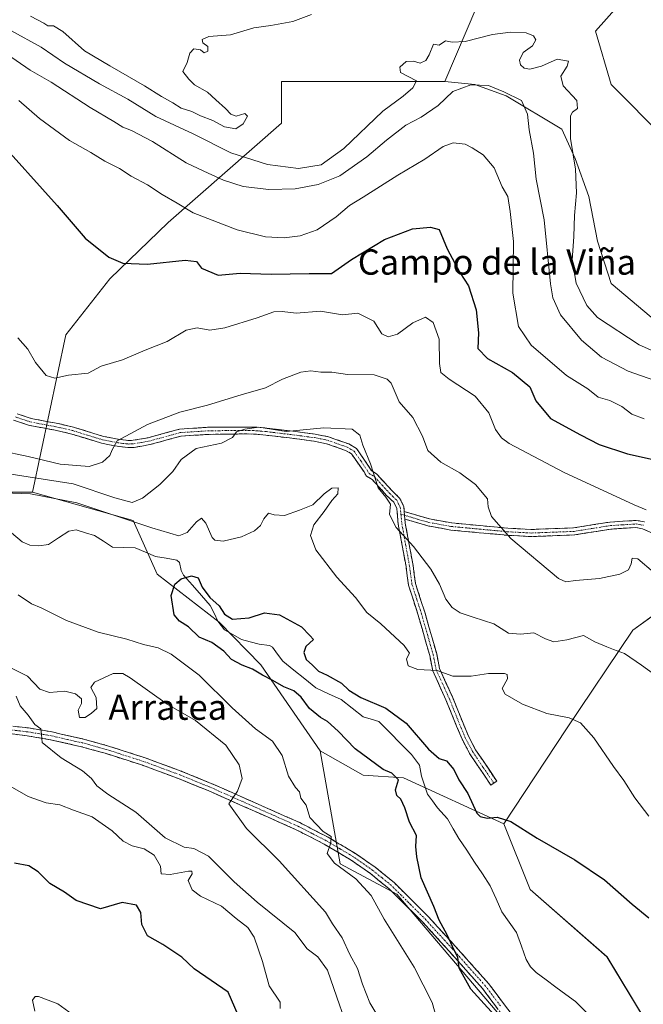
# Model space of a CAD drawing. Units: metres. Extents: x 644875 to 648333, y 4734580 to 4736966.
# Drawn here: x 647981 to 648178, y 4736336 to 4736648 of the extents above; entities that cross this region are included whole.
import ezdxf
from ezdxf.enums import TextEntityAlignment as Align

# ---------------------------------------------------------------- set-up
doc = ezdxf.new("R2010")
doc.units = ezdxf.units.M
doc.header["$MEASUREMENT"] = 0
doc.linetypes.add('TRAZO_Y_PUNTO', pattern=[1, 0.5, -0.25, 0, -0.25])
doc.linetypes.add('TRAZOSX2', pattern=[1.5, 1, -0.5])
for name, color, linetype, lineweight in [('Arbolado forestal CxS', 92, 'Continuous', 0), ('Camino', 19, 'TRAZOSX2', 0), ('Camino Cxs', 19, 'Continuous', 0), ('Camino eje', 19, 'TRAZO_Y_PUNTO', 0), ('Corriente natural lineal', 142, 'Continuous', 13), ('Curva de nivel maestra', 36, 'Continuous', 30), ('Curva de nivel normal', 36, 'Continuous', 0), ('Matorral CxS', 135, 'Continuous', 0), ('Pastizal CxS', 92, 'Continuous', 0), ('Texto cartográfico', 19, 'Continuous', 0)]:
    doc.layers.add(name, color=color, linetype=linetype, lineweight=lineweight)
doc.styles.add('Arial', font='txt', dxfattribs={"height": 0.2})

# ---------------------------------------------------------------- blocks, each defined once
blk = doc.blocks.new('*U154')
at = {"layer": 'Matorral CxS', "color": 135, "linetype": 'Continuous', "lineweight": 0}
for points in [[(648282.01, 4736654.64, 734.19), (648272.11, 4736646.86, 731.44), (648260.09, 4736630.6, 727.68), (648250.89, 4736622.11, 725.67), (648238.16, 4736610.09, 723), (648219.77, 4736600.89, 720.57), (648203.51, 4736600.19, 718.93), (648203.51, 4736600.19, 718.93), (648185.12, 4736610.09, 717.31), (648168.15, 4736627.06, 716.14), (648163.2, 4736644.03, 716.35), (648174.51, 4736656.76, 717.54)], [(648185.86, 4736462.16, 688.43), (648175.06, 4736454.35, 686.06), (648154.05, 4736423.12, 679.23), (648134.24, 4736393.09, 674.66), (648102.48, 4736407.67, 673), (648089.74, 4736408.46, 675.81), (648076.1, 4736416.21, 676.88), (648057.29, 4736443.46, 674.89), (648044.08, 4736456.94, 674.04), (648024.45, 4736472.09, 675.35), (648016.95, 4736489.09, 677.99), (647985.07, 4736498.06, 678.02), (647995.57, 4736547.88, 696.41), (648009.53, 4736565.55, 698.63), (648027.93, 4736583.4, 701.82), (648063.89, 4736614.82, 719.12), (648063.89, 4736628.05, 719.22), (648115.56, 4736628.05, 709.86), (648125.01, 4736627.06, 708.53), (648134.91, 4736623.53, 708.84), (648152.59, 4736612.92, 715.13), (648156.83, 4736603.72, 715.75), (648161.07, 4736591.7, 717.49), (648163.9, 4736577.56, 718.39), (648168.15, 4736564.12, 719.07), (648180.88, 4736553.51, 719.35)]]:
    blk.add_polyline3d(points, dxfattribs=at)
blk = doc.blocks.new('*U168')
at = {"layer": 'Pastizal CxS', "color": 92, "linetype": 'Continuous', "lineweight": 0}
blk.add_polyline3d([(648194.6423, 4736305.0261, 670.2425), (648166.8737, 4736350.9985, 672.7548), (648142.5643, 4736372.3231, 673.067), (648134.2379, 4736393.0897, 674.6589), (648154.0465, 4736423.1211, 679.229), (648175.0561, 4736454.3523, 686.0555), (648185.8613, 4736462.1601, 688.4293), (648193.6643, 4736462.1601, 689.4072), (648194.5899, 4736448.4883, 687.9888), (648189.8143, 4736380.4217, 680.0728), (648182.6537, 4736358.9261, 674.7022), (648188.2595, 4736354.0503, 674.281), (648198.4635, 4736348.0443, 675.187), (648214.6695, 4736314.4099, 672.3884)], dxfattribs=at)
blk = doc.blocks.new('*U177')
at = {"layer": 'Matorral CxS', "color": 135, "linetype": 'Continuous', "lineweight": 0}
for points in [[(648290.32, 4736654.11, 735.4), (648289.08, 4736655.35, 735.4), (648282.01, 4736654.64, 734.19), (648272.11, 4736646.86, 731.44), (648260.09, 4736630.6, 727.68), (648250.89, 4736622.11, 725.67), (648238.16, 4736610.09, 723), (648219.77, 4736600.89, 720.57), (648203.51, 4736600.19, 718.93), (648185.12, 4736610.09, 717.31), (648168.15, 4736627.06, 716.14), (648163.2, 4736644.03, 716.35), (648174.51, 4736656.76, 717.54), (648183.71, 4736670.2, 719.42), (648191.49, 4736689.3, 720.58), (648192.2, 4736709.1, 724.41), (648193.61, 4736730.31, 725.2), (648195.03, 4736748.7, 726.58), (648196.44, 4736767.09, 731.26), (648195.73, 4736781.23, 733.77), (648187.25, 4736788.31, 733.3), (648180.17, 4736786.89, 732.67), (648167.3, 4736779.44, 731.16)], [(648115.56, 4736628.05, 709.86), (648125.01, 4736627.06, 708.53), (648134.91, 4736623.53, 708.84), (648152.59, 4736612.92, 715.13), (648156.83, 4736603.72, 715.75), (648161.07, 4736591.7, 717.49), (648163.9, 4736577.56, 718.39), (648168.15, 4736564.12, 719.07), (648180.88, 4736553.51, 719.35), (648196.43, 4736547.85, 718.79), (648212.7, 4736547.15, 717.21), (648230.38, 4736549.27, 716.45), (648238.87, 4736549.27, 717.64), (648250.89, 4736547.85, 719.11), (648257.96, 4736551.39, 719.66), (648261.5, 4736562.7, 720.85), (648259.38, 4736586.75, 722.53), (648261.5, 4736598.07, 723.8), (648268.57, 4736607.26, 725.24), (648278.47, 4736615.04, 728.36), (648285.55, 4736622.11, 730.9), (648290.88, 4736627.89, 732.34)]]:
    blk.add_polyline3d(points, dxfattribs=at)
blk = doc.blocks.new('*U186')
at = {"layer": 'Pastizal CxS', "color": 92, "linetype": 'Continuous', "lineweight": 0}
for points in [[(648290.32, 4736654.11, 735.4), (648289.08, 4736655.35, 735.4), (648282.01, 4736654.64, 734.19), (648272.11, 4736646.86, 731.44), (648260.09, 4736630.6, 727.68), (648250.89, 4736622.11, 725.67), (648238.16, 4736610.09, 723), (648219.77, 4736600.89, 720.57), (648203.51, 4736600.19, 718.93), (648185.12, 4736610.09, 717.31), (648168.15, 4736627.06, 716.14), (648163.2, 4736644.03, 716.35), (648174.51, 4736656.76, 717.54), (648183.71, 4736670.2, 719.42), (648191.49, 4736689.3, 720.58), (648192.2, 4736709.1, 724.41), (648193.61, 4736730.31, 725.2), (648195.03, 4736748.7, 726.58), (648196.44, 4736767.09, 731.26), (648195.73, 4736781.23, 733.77), (648187.25, 4736788.31, 733.3), (648180.17, 4736786.89, 732.67), (648167.3, 4736779.44, 731.16)], [(648115.56, 4736628.05, 709.86), (648125.01, 4736627.06, 708.53), (648134.91, 4736623.53, 708.84), (648152.59, 4736612.92, 715.13), (648156.83, 4736603.72, 715.75), (648161.07, 4736591.7, 717.49), (648163.9, 4736577.56, 718.39), (648168.15, 4736564.12, 719.07), (648180.88, 4736553.51, 719.35), (648196.43, 4736547.85, 718.79), (648212.7, 4736547.15, 717.21), (648230.38, 4736549.27, 716.45), (648238.87, 4736549.27, 717.64), (648250.89, 4736547.85, 719.11), (648257.96, 4736551.39, 719.66), (648261.5, 4736562.7, 720.85), (648259.38, 4736586.75, 722.53), (648261.5, 4736598.07, 723.8), (648268.57, 4736607.26, 725.24), (648278.47, 4736615.04, 728.36), (648285.55, 4736622.11, 730.9), (648290.88, 4736627.89, 732.34)]]:
    blk.add_polyline3d(points, dxfattribs=at)
blk = doc.blocks.new('*U196')
at = {"layer": 'Curva de nivel normal', "color": 36, "linetype": 'Continuous', "lineweight": 0}
for points in [[(647980.76, 4736622.04, 705), (647987.24, 4736616.36, 705), (647996.74, 4736609.34, 705), (648003.52, 4736605.54, 705), (648007.98, 4736602.87, 705), (648012.57, 4736600.55, 705), (648016.28, 4736598.06, 705), (648021.41, 4736595.34, 705), (648026.03, 4736592.26, 705), (648030.78, 4736589.51, 705), (648035.92, 4736586.51, 705), (648049.84, 4736581.14, 705), (648058.77, 4736578.87, 705), (648064.68, 4736578.59, 705), (648069.78, 4736579.2, 705), (648075.16, 4736581.1, 705), (648081.15, 4736585.24, 705), (648085.37, 4736588.84, 705), (648089.73, 4736591.46, 705), (648100.68, 4736598.43, 705), (648109.18, 4736603.48, 705), (648115.01, 4736607.44, 705), (648118.23, 4736608.6, 705), (648122.03, 4736608.24, 705), (648124.15, 4736607.08, 705), (648127.64, 4736604.84, 705), (648131.11, 4736600.72, 705), (648133.66, 4736594.75, 705), (648135.44, 4736591.7, 705), (648136.26, 4736586.86, 705), (648137.24, 4736577.38, 705), (648137.06, 4736561.04, 705), (648138.82, 4736550.53, 705), (648142.88, 4736544.64, 705), (648154.05, 4736535.02, 705), (648160.79, 4736530.78, 705), (648164.11, 4736528.1, 705), (648167.76, 4736527.07, 705), (648171.57, 4736525.22, 705), (648174.73, 4736522.71, 705), (648178.59, 4736521.25, 705)], [(647997.75, 4736332.7, 705), (647993.07, 4736336.1, 705), (647986.94, 4736338.49, 705), (647985.84, 4736338.45, 705), (647985.07, 4736337.24, 705), (647985.75, 4736333.8, 705)]]:
    blk.add_polyline3d(points, dxfattribs=at)
blk = doc.blocks.new('*U198')
at = {"layer": 'Curva de nivel normal', "color": 36, "linetype": 'Continuous', "lineweight": 0}
for points in [[(648063.47, 4736334.62, 695), (648063.45, 4736336.7, 695), (648059.98, 4736341.84, 695), (648057.8, 4736349.57, 695), (648055.2, 4736357.22, 695), (648053.18, 4736360.26, 695), (648049.46, 4736363.17, 695), (648044.87, 4736367.01, 695), (648038.2, 4736370.2, 695), (648035.57, 4736372.18, 695), (648034.31, 4736375.12, 695), (648035.54, 4736377.27, 695), (648035.42, 4736378.08, 695), (648034.45, 4736378.12, 695), (648028.65, 4736377.04, 695), (648025.75, 4736377.23, 695), (648025.53, 4736379.67, 695), (648023.6, 4736383.21, 695), (648020.38, 4736385.19, 695), (648016.6, 4736386.08, 695), (648013.7, 4736387.56, 695), (648010.21, 4736390.93, 695), (648003.92, 4736395.34, 695), (647998.01, 4736397.44, 695), (647993.72, 4736399.06, 695), (647989.41, 4736399.72, 695), (647983.65, 4736401.7, 695), (647978, 4736405, 695)], [(647980.4, 4736546.96, 695), (647983.53, 4736543.32, 695), (647986.01, 4736539.08, 695), (647989.38, 4736535.03, 695), (647992.07, 4736534.18, 695), (647996.39, 4736535.1, 695), (648002.69, 4736535.78, 695), (648006.73, 4736537.93, 695), (648013.56, 4736539.96, 695), (648020.71, 4736543.05, 695), (648027.69, 4736545.77, 695), (648033.72, 4736549.34, 695), (648037.12, 4736550.08, 695), (648041.12, 4736549.37, 695), (648045.89, 4736550.04, 695), (648056.12, 4736553.2, 695), (648061.41, 4736555.15, 695), (648064.07, 4736555.26, 695), (648068.52, 4736554.74, 695), (648076.2, 4736555.34, 695), (648083.18, 4736554.25, 695), (648088.06, 4736554.68, 695), (648093.04, 4736552.24, 695), (648095.59, 4736548.21, 695), (648097.58, 4736547.2, 695), (648100.54, 4736548.11, 695), (648105.44, 4736551.64, 695), (648109.4, 4736553.48, 695), (648111.82, 4736551.78, 695), (648113.75, 4736546.52, 695), (648113.84, 4736538.79, 695), (648114.3, 4736535.96, 695), (648116.87, 4736533.84, 695), (648125.11, 4736528.44, 695), (648129.5, 4736523.22, 695), (648131.56, 4736517.89, 695), (648133.45, 4736515.24, 695), (648135.95, 4736513.5, 695), (648153.29, 4736504.27, 695), (648175.44, 4736494.03, 695), (648179.24, 4736492.49, 695)]]:
    blk.add_polyline3d(points, dxfattribs=at)
blk = doc.blocks.new('*U213')
at = {"layer": 'Curva de nivel normal', "color": 36, "linetype": 'Continuous', "lineweight": 0}
blk.add_polyline3d([(647976.8, 4736636.81, 710), (647984.35, 4736631.67, 710), (647990.92, 4736627.8, 710), (648003.33, 4736619.77, 710), (648010.81, 4736615.44, 710), (648013.67, 4736613.58, 710), (648016.4, 4736612.59, 710), (648023.01, 4736609.02, 710), (648033.63, 4736602.36, 710), (648039.24, 4736599.72, 710), (648045.44, 4736596.82, 710), (648051.68, 4736594.83, 710), (648059.88, 4736593.84, 710), (648068.15, 4736594.11, 710), (648075.48, 4736595.41, 710), (648082.36, 4736598.19, 710), (648090.88, 4736604.17, 710), (648097.04, 4736609.48, 710), (648103.22, 4736614.2, 710), (648108.06, 4736616.8, 710), (648113.4, 4736620.42, 710), (648118.06, 4736624.88, 710), (648123.73, 4736627.02, 710), (648129.4, 4736626.78, 710), (648134.25, 4736624.77, 710), (648139.84, 4736622.04, 710), (648141.73, 4736617.67, 710), (648142.24, 4736612.73, 710), (648143.56, 4736605.41, 710), (648144.5, 4736597.11, 710), (648146.99, 4736584.3, 710), (648149, 4736563.98, 710), (648149.72, 4736559.62, 710), (648152.13, 4736554.2, 710), (648158.81, 4736546.16, 710), (648165.17, 4736540.84, 710), (648173.61, 4736536.42, 710), (648188.39, 4736531.18, 710)], dxfattribs=at)
blk = doc.blocks.new('*U216')
at = {"layer": 'Curva de nivel normal', "color": 36, "linetype": 'Continuous', "lineweight": 0}
for points in [[(648113.22, 4736330.56, 680), (648111.53, 4736336.52, 680), (648105.79, 4736347.72, 680), (648096.32, 4736362.88, 680), (648092.18, 4736370.4, 680), (648087.4, 4736375.72, 680), (648080.61, 4736380.61, 680), (648078.33, 4736383.68, 680), (648079.51, 4736387.06, 680), (648079.53, 4736389.13, 680), (648077.08, 4736390.68, 680), (648072.77, 4736395.13, 680), (648071.69, 4736399.02, 680), (648070.02, 4736401.26, 680), (648069.58, 4736403.24, 680), (648068.27, 4736404.56, 680), (648066.06, 4736408.18, 680), (648064.01, 4736414.7, 680), (648061.05, 4736419.21, 680), (648055.61, 4736423.2, 680), (648048.26, 4736429.81, 680), (648037.79, 4736440.15, 680), (648028.95, 4736446.81, 680), (648024.78, 4736448.81, 680), (648020.18, 4736449.82, 680), (648014.92, 4736451.56, 680), (648005.83, 4736453.8, 680), (647995.84, 4736457.48, 680), (647987.8, 4736461.44, 680), (647984.74, 4736462.71, 680), (647980.47, 4736465.54, 680)], [(647975.84, 4736497.85, 680), (647984.43, 4736497.55, 680), (647999.02, 4736494.71, 680), (648022.85, 4736486.75, 680), (648031.35, 4736484.28, 680), (648034, 4736485.31, 680), (648036.9, 4736488.72, 680), (648038.52, 4736489.88, 680), (648039.87, 4736488.29, 680), (648041.89, 4736483.68, 680), (648042.78, 4736482.84, 680), (648045.35, 4736482.61, 680), (648051.23, 4736483.92, 680), (648055.33, 4736485.82, 680), (648057.16, 4736487.52, 680), (648058.21, 4736489.68, 680), (648059.71, 4736491.37, 680), (648061.54, 4736490.94, 680), (648064.82, 4736490.68, 680), (648069.52, 4736492.39, 680), (648073.73, 4736494.02, 680), (648077.4, 4736497.5, 680), (648079.82, 4736499.31, 680), (648081.79, 4736499.41, 680), (648081.68, 4736497.53, 680), (648079.78, 4736495.44, 680), (648077.36, 4736491.98, 680), (648074.12, 4736487.7, 680), (648073.05, 4736484.4, 680), (648074.71, 4736479.85, 680), (648081.35, 4736471.16, 680), (648087.24, 4736464.76, 680), (648090.82, 4736460, 680), (648095.25, 4736456.39, 680), (648102.72, 4736449.56, 680), (648104.32, 4736447.16, 680), (648103.37, 4736445.3, 680), (648103.99, 4736443.12, 680), (648106.96, 4736441.98, 680), (648113.12, 4736441.58, 680), (648118.11, 4736439.88, 680), (648123.84, 4736439.83, 680), (648129.38, 4736440.7, 680), (648134.45, 4736440.72, 680), (648135.29, 4736440.36, 680), (648135.42, 4736438.98, 680), (648133.67, 4736435.91, 680), (648134.62, 4736434.1, 680), (648140.08, 4736431.01, 680), (648147.82, 4736427.97, 680), (648154.85, 4736426.68, 680), (648158.5, 4736425.01, 680), (648162.71, 4736420.28, 680), (648168.94, 4736411.27, 680), (648172.16, 4736406.83, 680), (648175.63, 4736401.3, 680), (648180.16, 4736395.5, 680)]]:
    blk.add_polyline3d(points, dxfattribs=at)
blk = doc.blocks.new('*U225')
at = {"layer": 'Curva de nivel normal', "color": 36, "linetype": 'Continuous', "lineweight": 0}
for points in [[(648083.84, 4736331.24, 690), (648081.34, 4736338.22, 690), (648078.44, 4736346.82, 690), (648075.34, 4736351, 690), (648071.99, 4736353.49, 690), (648068.02, 4736358.73, 690), (648056.14, 4736368.3, 690), (648048.86, 4736374.7, 690), (648040.76, 4736382.86, 690), (648036.06, 4736385.3, 690), (648032.99, 4736385.66, 690), (648027.04, 4736388.7, 690), (648017.76, 4736396.75, 690), (648008.88, 4736402.52, 690), (648005.43, 4736405.08, 690), (648003.76, 4736407.41, 690), (648000.86, 4736409.84, 690), (647994.16, 4736413.99, 690), (647988.15, 4736418.79, 690), (647987.9, 4736421.39, 690), (647987.63, 4736423.17, 690), (647985.81, 4736424.56, 690), (647983.7, 4736427.46, 690), (647981.12, 4736430.43, 690), (647979.86, 4736433.5, 690)], [(647974.63, 4736511.31, 690), (647983.71, 4736509.34, 690), (647993.82, 4736506.91, 690), (648003.01, 4736506.24, 690), (648007.22, 4736507.54, 690), (648009.48, 4736509.69, 690), (648010.3, 4736511.5, 690), (648011.88, 4736514.31, 690), (648021.47, 4736519.5, 690), (648031.64, 4736523.36, 690), (648040.38, 4736525.63, 690), (648051.13, 4736528.92, 690), (648058.8, 4736531.14, 690), (648064.16, 4736533.84, 690), (648069.95, 4736536.02, 690), (648073.16, 4736536.47, 690), (648076.29, 4736536.08, 690), (648079.82, 4736536, 690), (648084.78, 4736535.32, 690), (648093.2, 4736535.19, 690), (648097.27, 4736533.88, 690), (648098.57, 4736532.55, 690), (648101.14, 4736526.67, 690), (648105.38, 4736521.73, 690), (648108.49, 4736515.83, 690), (648110.19, 4736511.31, 690), (648114.23, 4736507.55, 690), (648120.26, 4736504.24, 690), (648125.27, 4736500.53, 690), (648129.09, 4736495.96, 690), (648129.22, 4736493.38, 690), (648130.31, 4736490.38, 690), (648136.4, 4736483.38, 690), (648151.49, 4736470.74, 690), (648153.82, 4736469.64, 690), (648156.92, 4736470.07, 690), (648164.49, 4736470.75, 690), (648170.93, 4736472.15, 690), (648173.64, 4736473.52, 690), (648174.56, 4736475.38, 690), (648174.8, 4736477.17, 690), (648176.65, 4736476.99, 690), (648181.61, 4736472.72, 690)]]:
    blk.add_polyline3d(points, dxfattribs=at)
blk = doc.blocks.new('*U226')
at = {"layer": 'Curva de nivel normal', "color": 36, "linetype": 'Continuous', "lineweight": 0}
for points in [[(648093.74, 4736333.25, 685), (648091.76, 4736336.42, 685), (648089.47, 4736342.38, 685), (648087.92, 4736347.3, 685), (648085.48, 4736351.72, 685), (648083.06, 4736357.06, 685), (648080.02, 4736361.42, 685), (648077.78, 4736365.11, 685), (648063.08, 4736381.4, 685), (648052.79, 4736391.58, 685), (648047.15, 4736399.39, 685), (648049.94, 4736403.44, 685), (648051.36, 4736407.39, 685), (648050.48, 4736411.72, 685), (648046.23, 4736417.98, 685), (648036.65, 4736425.75, 685), (648027.71, 4736430.95, 685), (648015.9, 4736439.29, 685), (648013.61, 4736440.67, 685), (648010.59, 4736440.64, 685), (648004.65, 4736437.92, 685), (648003.52, 4736436.24, 685), (648005.18, 4736433.1, 685), (648005.38, 4736429.63, 685), (648003.74, 4736428.11, 685), (648001.74, 4736426.8, 685), (647999.94, 4736426.7, 685), (647999.45, 4736429.03, 685), (648000.6, 4736431.14, 685), (648000.51, 4736432.62, 685), (647998.62, 4736434.27, 685), (647995.25, 4736435.09, 685), (647990.41, 4736434.7, 685), (647987.41, 4736435.74, 685), (647983.41, 4736439.78, 685), (647978.38, 4736442.39, 685)], [(647972.93, 4736504.58, 685), (647983.66, 4736502.89, 685), (647997.91, 4736500.67, 685), (648011.14, 4736496.24, 685), (648016.57, 4736494.77, 685), (648019.84, 4736496.12, 685), (648025.3, 4736500.48, 685), (648029.41, 4736504.6, 685), (648032.07, 4736508.36, 685), (648036.82, 4736511.9, 685), (648044.87, 4736513.56, 685), (648048.33, 4736515.38, 685), (648049.63, 4736517.12, 685), (648052.28, 4736518, 685), (648056.65, 4736518.62, 685), (648065.36, 4736517.28, 685), (648077.22, 4736518.45, 685), (648086.23, 4736517.99, 685), (648088.62, 4736516.16, 685), (648089.57, 4736512.94, 685), (648091.99, 4736507.07, 685), (648094.4, 4736499.39, 685), (648096.86, 4736496.51, 685), (648098.33, 4736494.31, 685), (648098.04, 4736491.02, 685), (648100.19, 4736486.84, 685), (648105.6, 4736480.83, 685), (648111.07, 4736473.7, 685), (648113.88, 4736469, 685), (648115.9, 4736464.18, 685), (648117.88, 4736461.53, 685), (648120.39, 4736459.91, 685), (648124.48, 4736458.5, 685), (648131.06, 4736456.37, 685), (648135.66, 4736453.49, 685), (648139.44, 4736453.16, 685), (648143.66, 4736453.59, 685), (648147.4, 4736451.64, 685), (648150.06, 4736450.74, 685), (648154.12, 4736451.29, 685), (648159.45, 4736452.68, 685), (648163.05, 4736450.71, 685), (648166.8, 4736449.12, 685), (648168.89, 4736448.22, 685), (648172.41, 4736447.04, 685), (648177.8, 4736443.34, 685), (648183.48, 4736439.19, 685)]]:
    blk.add_polyline3d(points, dxfattribs=at)
blk = doc.blocks.new('*U231')
at = {"layer": 'Curva de nivel maestra', "color": 36, "linetype": 'Continuous', "lineweight": 30}
for points in [[(648050.11, 4736332.5, 700), (648046.98, 4736339.82, 700), (648036.25, 4736347.23, 700), (648032.28, 4736350.88, 700), (648026.33, 4736354.93, 700), (648021.45, 4736357.67, 700), (648019.68, 4736361.18, 700), (648019.37, 4736365, 700), (648017.92, 4736367.38, 700), (648013.38, 4736368.22, 700), (648006.56, 4736366.21, 700), (647998.85, 4736368.85, 700), (647995.12, 4736371.51, 700), (647990.52, 4736374.18, 700), (647986.87, 4736377.86, 700), (647983.85, 4736379.84, 700), (647979.3, 4736380.69, 700)], [(647973.27, 4736610.56, 700), (647992.8, 4736588.81, 700), (648001.69, 4736578.5, 700), (648009.2, 4736572.49, 700), (648013.64, 4736570.6, 700), (648021.48, 4736570.22, 700), (648033.35, 4736571.5, 700), (648036.92, 4736571.11, 700), (648038.51, 4736569.01, 700), (648043.8, 4736566.76, 700), (648050.74, 4736567.35, 700), (648060.55, 4736567.1, 700), (648072.64, 4736567.31, 700), (648079.65, 4736567.29, 700), (648086.05, 4736571.73, 700), (648096.5, 4736578.05, 700), (648105.29, 4736581.38, 700), (648111.06, 4736581.96, 700), (648113.73, 4736581.22, 700), (648116.24, 4736575.07, 700), (648120.3, 4736567.61, 700), (648123.02, 4736563.33, 700), (648125.47, 4736555.78, 700), (648126.21, 4736548.52, 700), (648126, 4736543.54, 700), (648129.02, 4736540.34, 700), (648137, 4736535.91, 700), (648142.48, 4736531.45, 700), (648144.32, 4736527.02, 700), (648149.04, 4736521.36, 700), (648158.52, 4736516.17, 700), (648164.36, 4736513.18, 700), (648173.37, 4736510.2, 700), (648189.05, 4736506.71, 700)]]:
    blk.add_polyline3d(points, dxfattribs=at)
blk = doc.blocks.new('*U238')
at = {"layer": 'Curva de nivel maestra', "color": 36, "linetype": 'Continuous', "lineweight": 30}
blk.add_polyline3d([(648134.41, 4736329.08, 675), (648123.73, 4736340.79, 675), (648120.05, 4736347.39, 675), (648119.63, 4736350.88, 675), (648118.47, 4736353.11, 675), (648116.27, 4736357.93, 675), (648113.78, 4736362.57, 675), (648112.03, 4736366.9, 675), (648108.05, 4736376.01, 675), (648106.67, 4736382.67, 675), (648106.34, 4736385.89, 675), (648106.62, 4736389.43, 675), (648104.41, 4736393.6, 675), (648102.91, 4736398.19, 675), (648101.58, 4736400.9, 675), (648100.35, 4736402.06, 675), (648099.95, 4736403.82, 675), (648100.87, 4736407.07, 675), (648098.77, 4736409.17, 675), (648095.98, 4736410.25, 675), (648087.14, 4736416.8, 675), (648081.75, 4736422.41, 675), (648078.46, 4736425.45, 675), (648076.21, 4736426.74, 675), (648072.74, 4736429.56, 675), (648070.03, 4736433.17, 675), (648067.78, 4736435.22, 675), (648064.56, 4736436.49, 675), (648061.12, 4736438.51, 675), (648057.8, 4736440.11, 675), (648054.69, 4736442.08, 675), (648051.38, 4736443.29, 675), (648048.06, 4736445.12, 675), (648045.55, 4736447.71, 675), (648041.78, 4736450.44, 675), (648037.84, 4736452.18, 675), (648034.41, 4736455.42, 675), (648031.6, 4736457.24, 675), (648029.91, 4736459.21, 675), (648028.96, 4736465.38, 675), (648030.14, 4736468.93, 675), (648032.14, 4736470.66, 675), (648035.41, 4736471.58, 675), (648037.52, 4736470.94, 675), (648038.72, 4736468.04, 675), (648041.14, 4736464.78, 675), (648044.14, 4736462.11, 675), (648045.82, 4736459.47, 675), (648048.39, 4736457.82, 675), (648053.58, 4736458.28, 675), (648058.52, 4736459.92, 675), (648063.25, 4736459.22, 675), (648070.17, 4736455.48, 675), (648072.85, 4736452.74, 675), (648073.95, 4736451.41, 675), (648071.6, 4736449.23, 675), (648070.94, 4736447.31, 675), (648071.63, 4736445.11, 675), (648073.66, 4736443.31, 675), (648075.59, 4736441.44, 675), (648078.34, 4736440.15, 675), (648082.85, 4736437.58, 675), (648085.21, 4736435.37, 675), (648088.91, 4736433.06, 675), (648096.87, 4736429.68, 675), (648103.27, 4736424.96, 675), (648110.36, 4736416.69, 675), (648113.8, 4736413.8, 675), (648116.04, 4736413.03, 675), (648118.35, 4736410.34, 675), (648119.96, 4736407.07, 675), (648122.86, 4736402.66, 675), (648125.69, 4736396.47, 675), (648126.74, 4736395.41, 675), (648128.92, 4736394.91, 675), (648132.06, 4736395.25, 675), (648136.42, 4736393.8, 675), (648144.72, 4736388.54, 675), (648156.68, 4736381.69, 675), (648166.04, 4736375.33, 675), (648174.82, 4736367.65, 675), (648180.14, 4736363.33, 675)], dxfattribs=at)

msp = doc.modelspace()

# ---------------------------------------------------------------- linework, layer by layer
at = {"layer": 'Arbolado forestal CxS', "color": 92, "linetype": 'Continuous', "lineweight": 0}
for points in [[(647920.55, 4736533.64, 678.31), (647940.34, 4736512.14, 677.42), (647951.31, 4736507.47, 679.67), (647968.14, 4736498.06, 677.81), (647985.07, 4736498.06, 678.02)], [(647968.14, 4736498.06, 677.81), (647985.07, 4736498.06, 678.02), (648016.95, 4736489.09, 677.99), (648024.45, 4736472.09, 675.35), (648044.08, 4736456.94, 674.04), (648057.29, 4736443.46, 674.89), (648076.1, 4736416.21, 676.88), (648082.4, 4736380.42, 680.1), (648100.31, 4736370.87, 676.89), (648133.92, 4736331.34, 675.07)], [(647985.07, 4736498.06, 678.02), (648016.95, 4736489.09, 677.99), (648024.45, 4736472.09, 675.35), (648044.08, 4736456.94, 674.04), (648057.29, 4736443.46, 674.89), (648076.1, 4736416.21, 676.88)], [(648133.92, 4736331.34, 675.07), (648100.31, 4736370.87, 676.89), (648082.4, 4736380.42, 680.1), (648076.1, 4736416.21, 676.88), (648089.74, 4736408.46, 675.81), (648102.48, 4736407.67, 673), (648134.24, 4736393.09, 674.66), (648142.56, 4736372.32, 673.07), (648166.87, 4736351, 672.75), (648194.64, 4736305.03, 670.24)], [(648133.92, 4736331.34, 675.07), (648100.31, 4736370.87, 676.89), (648082.4, 4736380.42, 680.1), (648076.1, 4736416.21, 676.88)], [(648133.92, 4736331.34, 675.07), (648100.31, 4736370.87, 676.89), (648082.4, 4736380.42, 680.1), (648076.1, 4736416.21, 676.88)], [(648076.1, 4736416.21, 676.88), (648089.74, 4736408.46, 675.81), (648102.48, 4736407.67, 673), (648134.24, 4736393.09, 674.66)], [(648134.24, 4736393.09, 674.66), (648142.56, 4736372.32, 673.07), (648166.87, 4736351, 672.75), (648194.64, 4736305.03, 670.24), (648225.78, 4736236.94, 668.8), (648247.03, 4736212.33, 668.01), (648255.45, 4736183.7, 667.15), (648268.58, 4736151.45, 665.68), (648271.05, 4736113.48, 668.06), (648273.33, 4736086.25, 667.85), (648271.67, 4736045.53, 666.94), (648275.75, 4735982.14, 666.33)]]:
    msp.add_polyline3d(points, dxfattribs=at)
at = {"layer": 'Camino', "color": 19, "linetype": 'TRAZOSX2', "lineweight": 0}
for points in [[(648131.03, 4736406), (648130.09, 4736405.37), (648123.37, 4736415.37), (648120.98, 4736419.88), (648115.85, 4736432.39), (648111.74, 4736441.53), (648110.77, 4736446.34), (648107.11, 4736459.14), (648104.05, 4736468.63), (648103.26, 4736474.5), (648100.81, 4736487.91), (648100.35, 4736492.93), (648099.39, 4736494.86), (648097.13, 4736497.02), (648092.52, 4736502.1), (648090.8, 4736503.15), (648089.97, 4736504.46), (648086.04, 4736510.17), (648084.15, 4736511.29), (648078.11, 4736513.42), (648074.1, 4736514.21), (648066.37, 4736515.23), (648058.94, 4736516.11), (648055.97, 4736516.38), (648052.96, 4736516.52), (648040.56, 4736516.35), (648031.94, 4736515.79), (648022.15, 4736513.11), (648017.17, 4736512.23), (648015.24, 4736512.18), (648011.84, 4736512.58), (648006.93, 4736513.55), (647997.47, 4736516.46), (647992.74, 4736517.57), (647984.07, 4736519.2), (647979.07, 4736520.9)], [(647980.15, 4736522.91), (647984.64, 4736521.38), (647993.21, 4736519.77), (647998.06, 4736518.64), (648007.48, 4736515.73), (648012.19, 4736514.81), (648015.35, 4736514.43), (648016.94, 4736514.48), (648021.66, 4736515.31), (648031.56, 4736518.02), (648040.47, 4736518.6), (648056.13, 4736518.63), (648059.18, 4736518.34), (648066.64, 4736517.46), (648074.46, 4736516.43), (648078.7, 4736515.6), (648085.11, 4736513.34), (648087.61, 4736511.86), (648091.85, 4736505.7), (648092.42, 4736504.79), (648093.96, 4736503.85), (648098.75, 4736498.59), (648101.23, 4736496.21), (648102.55, 4736493.56), (648102.7, 4736491.97)], [(648102.7, 4736491.97), (648110.69, 4736489.59), (648117.73, 4736488.32), (648135.53, 4736486.66), (648142.9, 4736486.26), (648156.32, 4736486.78), (648167.82, 4736488.61), (648176.12, 4736489.13), (648178.75, 4736488.67)], [(648102.92, 4736489.55), (648103.04, 4736488.22), (648105.48, 4736474.86), (648106.25, 4736469.13), (648109.27, 4736459.79), (648112.96, 4736446.88), (648113.9, 4736442.22), (648117.92, 4736433.27), (648123.02, 4736420.83), (648125.3, 4736416.52), (648131.96, 4736406.63), (648131.03, 4736406)], [(648188.25, 4736481.93), (648178.07, 4736486.51), (648175.99, 4736486.87), (648168.07, 4736486.38), (648156.55, 4736484.53), (648142.88, 4736484.01), (648135.37, 4736484.41), (648117.42, 4736486.09), (648110.17, 4736487.4), (648102.92, 4736489.55)], [(647978.79, 4736424.02), (647983.74, 4736423.44), (647991.23, 4736422.17), (648001.19, 4736419.92), (648008.8, 4736417.81), (648020.69, 4736413.99), (648032.35, 4736409.68), (648041.6, 4736405.91), (648069.6, 4736393.47), (648078.61, 4736388.85), (648087.29, 4736383.68), (648093.53, 4736379.33), (648099.46, 4736374.5), (648110.44, 4736363.6), (648118.85, 4736354.36), (648129.39, 4736342.55), (648138.86, 4736329.9)], [(648136.93, 4736328.3), (648127.46, 4736340.97), (648117, 4736352.69), (648108.64, 4736361.87), (648097.79, 4736372.63), (648092.03, 4736377.33), (648085.94, 4736381.58), (648077.4, 4736386.66), (648068.52, 4736391.22), (648040.62, 4736403.61), (648031.45, 4736407.35), (648019.87, 4736411.62), (648008.07, 4736415.41), (648000.57, 4736417.49), (647990.75, 4736419.72), (647983.39, 4736420.96), (647978.56, 4736421.53)]]:
    msp.add_lwpolyline(points, dxfattribs=at)
at = {"layer": 'Camino Cxs', "color": 19, "linetype": 'Continuous', "lineweight": 0}
msp.add_lwpolyline([(648102.7, 4736491.97), (648102.92, 4736489.55)], dxfattribs=at)
msp.add_lwpolyline([(648102.7, 4736491.97), (648102.92, 4736489.55)], dxfattribs=at)
for points in [[(647980.15, 4736522.91, 692.44), (647984.64, 4736521.38, 693.02), (647988.93, 4736520.58, 693.11), (647993.21, 4736519.77, 692.84), (647998.06, 4736518.64, 692.23), (648002.77, 4736517.19, 691.63), (648007.48, 4736515.73, 690.76), (648012.19, 4736514.81, 689.79), (648015.35, 4736514.43, 689.15), (648016.94, 4736514.48, 688.88), (648021.66, 4736515.31, 688.17), (648024.96, 4736516.21, 687.44), (648028.26, 4736517.12, 686.76), (648031.56, 4736518.02, 686.36), (648036.02, 4736518.31, 685.96), (648040.47, 4736518.6, 685.73), (648044.39, 4736518.61, 685.44), (648048.3, 4736518.62, 685.2), (648052.22, 4736518.62, 685.02), (648056.13, 4736518.63, 684.88), (648059.18, 4736518.34, 684.95), (648062.91, 4736517.9, 685.03), (648066.64, 4736517.46, 685.02), (648070.55, 4736516.95, 684.68), (648074.46, 4736516.43, 684.24), (648078.7, 4736515.6, 683.89), (648081.91, 4736514.47, 683.64), (648085.11, 4736513.34, 683.41), (648087.61, 4736511.86, 683.88), (648089.73, 4736508.78, 684.21), (648091.85, 4736505.7, 684.62), (648092.42, 4736504.79, 684.83), (648093.96, 4736503.85, 685.4), (648096.36, 4736501.22, 685.73), (648098.75, 4736498.59, 685.36), (648101.23, 4736496.21, 685.41), (648102.55, 4736493.56, 685.32), (648102.7, 4736491.97, 685.38), (648102.7, 4736491.97, 685.38), (648102.92, 4736489.55, 685.45), (648103.04, 4736488.22, 685.49), (648103.85, 4736483.77, 684.98), (648104.67, 4736479.31, 684.54), (648105.48, 4736474.86, 684.08), (648105.87, 4736472, 683.82), (648106.25, 4736469.13, 683.61), (648107.76, 4736464.46, 683.4), (648109.27, 4736459.79, 682.63), (648110.5, 4736455.49, 681.69), (648111.73, 4736451.18, 681.14), (648112.96, 4736446.88, 680.83), (648113.9, 4736442.22, 680.15), (648115.91, 4736437.75, 679.03), (648117.92, 4736433.27, 678.13), (648119.62, 4736429.12, 677.35), (648121.32, 4736424.98, 676.74), (648123.02, 4736420.83, 676.59), (648125.3, 4736416.52, 676.42), (648127.52, 4736413.22, 676.1), (648129.74, 4736409.93, 676.03), (648131.96, 4736406.63, 675.87), (648130.09, 4736405.37, 675.69), (648127.85, 4736408.7, 675.76), (648125.61, 4736412.04, 675.85), (648123.37, 4736415.37, 676.07), (648122.18, 4736417.63, 676.11), (648120.98, 4736419.88, 676.17), (648119.27, 4736424.05, 676.79), (648117.56, 4736428.22, 677.17), (648115.85, 4736432.39, 677.86), (648114.48, 4736435.44, 678.55), (648113.11, 4736438.48, 679.21), (648111.74, 4736441.53, 679.72), (648110.77, 4736446.34, 680.47), (648109.55, 4736450.61, 680.88), (648108.33, 4736454.87, 681.46), (648107.11, 4736459.14, 682.21), (648105.58, 4736463.89, 682.86), (648104.05, 4736468.63, 683.26), (648103.66, 4736471.57, 683.5), (648103.26, 4736474.5, 683.77), (648102.44, 4736478.97, 684.29), (648101.63, 4736483.44, 684.7), (648100.81, 4736487.91, 685.08), (648100.58, 4736490.42, 685.09), (648100.35, 4736492.93, 685.02), (648099.39, 4736494.86, 685.03), (648097.13, 4736497.02, 684.97), (648094.83, 4736499.56, 685.03), (648092.52, 4736502.1, 684.72), (648090.8, 4736503.15, 684.02), (648089.97, 4736504.46, 683.73), (648088.01, 4736507.32, 683.52), (648086.04, 4736510.17, 683.4), (648084.15, 4736511.29, 683.3), (648081.13, 4736512.36, 683.29), (648078.11, 4736513.42, 683.47), (648074.1, 4736514.21, 683.88), (648070.24, 4736514.72, 684.33), (648066.37, 4736515.23, 684.69), (648062.66, 4736515.67, 684.69), (648058.94, 4736516.11, 684.57), (648055.97, 4736516.38, 684.5), (648052.96, 4736516.52, 684.7), (648048.83, 4736516.46, 684.96), (648044.69, 4736516.41, 685.2), (648040.56, 4736516.35, 685.39), (648036.25, 4736516.07, 685.53), (648031.94, 4736515.79, 686.04), (648028.68, 4736514.9, 686.47), (648025.41, 4736514, 686.97), (648022.15, 4736513.11, 687.4), (648019.66, 4736512.67, 687.86), (648017.17, 4736512.23, 688.35), (648015.24, 4736512.18, 688.71), (648011.84, 4736512.58, 689.35), (648009.39, 4736513.07, 689.86), (648006.93, 4736513.55, 690.39), (648002.2, 4736515.01, 691.47), (647997.47, 4736516.46, 692.33), (647992.74, 4736517.57, 692.69), (647988.41, 4736518.39, 692.66), (647984.07, 4736519.2, 692.64), (647981.57, 4736520.05, 692.55), (647979.07, 4736520.9, 692.3)], [(648181.46, 4736484.98, 692.53), (648178.07, 4736486.51, 692.29), (648175.99, 4736486.87, 692.19), (648172.03, 4736486.63, 691.9), (648168.07, 4736486.38, 691.96), (648164.23, 4736485.76, 692.02), (648160.39, 4736485.15, 692.03), (648156.55, 4736484.53, 691.91), (648151.99, 4736484.36, 691.66), (648147.44, 4736484.18, 691.3), (648142.88, 4736484.01, 690.82), (648139.13, 4736484.21, 690.43), (648135.37, 4736484.41, 689.99), (648130.88, 4736484.83, 689.43), (648126.4, 4736485.25, 688.79), (648121.91, 4736485.67, 688.16), (648117.42, 4736486.09, 687.45), (648113.8, 4736486.75, 686.88), (648110.17, 4736487.4, 686.36), (648106.55, 4736488.48, 686.08), (648102.92, 4736489.55, 685.48), (648102.7, 4736491.97, 685.38), (648106.7, 4736490.78, 686.01), (648110.69, 4736489.59, 686.52), (648114.21, 4736488.96, 687.1), (648117.73, 4736488.32, 687.66), (648122.18, 4736487.91, 688.35), (648126.63, 4736487.49, 689.01), (648131.08, 4736487.08, 689.68), (648135.53, 4736486.66, 690.27), (648139.22, 4736486.46, 690.73), (648142.9, 4736486.26, 691.14), (648147.37, 4736486.43, 691.6), (648151.85, 4736486.61, 691.93), (648156.32, 4736486.78, 692.06), (648160.15, 4736487.39, 692.16), (648163.99, 4736488, 692.23), (648167.82, 4736488.61, 692.39), (648171.97, 4736488.87, 692.61), (648176.12, 4736489.13, 692.86), (648178.75, 4736488.67, 692.76)], [(647978.79, 4736424.02, 690.92), (647983.74, 4736423.44, 690.3), (647987.49, 4736422.81, 689.41), (647991.23, 4736422.17, 688.22), (647994.55, 4736421.42, 688.28), (647997.87, 4736420.67, 687.77), (648001.19, 4736419.92, 686.8), (648005, 4736418.87, 685.95), (648008.8, 4736417.81, 685.63), (648012.76, 4736416.54, 685.82), (648016.73, 4736415.26, 686.04), (648020.69, 4736413.99, 686.16), (648024.58, 4736412.55, 686.41), (648028.46, 4736411.12, 686.85), (648032.35, 4736409.68, 687.01), (648036.98, 4736407.8, 686.76), (648041.6, 4736405.91, 686.32), (648045.6, 4736404.13, 685.56), (648049.6, 4736402.36, 684.7), (648053.6, 4736400.58, 683.91), (648057.6, 4736398.8, 683.1), (648061.6, 4736397.02, 682.11), (648065.6, 4736395.25, 681.28), (648069.6, 4736393.47, 680.81), (648072.6, 4736391.93, 680.46), (648075.61, 4736390.39, 680.21), (648078.61, 4736388.85, 680.11), (648081.5, 4736387.13, 679.9), (648084.4, 4736385.4, 679.48), (648087.29, 4736383.68, 679.34), (648090.41, 4736381.51, 678.83), (648093.53, 4736379.33, 678.44), (648096.5, 4736376.92, 678.02), (648099.46, 4736374.5, 677.38), (648102.21, 4736371.78, 676.82), (648104.95, 4736369.05, 676.11), (648107.7, 4736366.33, 675.72), (648110.44, 4736363.6, 675.34), (648113.24, 4736360.52, 675.14), (648116.05, 4736357.44, 674.73), (648118.85, 4736354.36, 674.64), (648121.49, 4736351.41, 674.38), (648124.12, 4736348.46, 674.3), (648126.76, 4736345.5, 674.16), (648129.39, 4736342.55, 673.91), (648131.76, 4736339.39, 674.21), (648134.13, 4736336.23, 673.98), (648136.49, 4736333.06, 674.2)], [(648132.2, 4736334.64, 674.59), (648129.83, 4736337.8, 674.68), (648127.46, 4736340.97, 674.46), (648124.85, 4736343.9, 674.54), (648122.23, 4736346.83, 674.67), (648119.62, 4736349.76, 675.03), (648117, 4736352.69, 675.27), (648114.21, 4736355.75, 675.53), (648111.43, 4736358.81, 675.85), (648108.64, 4736361.87, 676), (648105.93, 4736364.56, 676.16), (648103.22, 4736367.25, 676.51), (648100.5, 4736369.94, 677.13), (648097.79, 4736372.63, 677.73), (648094.91, 4736374.98, 678.34), (648092.03, 4736377.33, 678.86), (648088.99, 4736379.46, 679.03), (648085.94, 4736381.58, 679.47), (648081.67, 4736384.12, 679.71), (648077.4, 4736386.66, 680.13), (648072.96, 4736388.94, 680.63), (648068.52, 4736391.22, 681.18), (648064.53, 4736392.99, 681.83), (648060.55, 4736394.76, 682.52), (648056.56, 4736396.53, 683.35), (648052.58, 4736398.3, 684.02), (648048.59, 4736400.07, 684.8), (648044.61, 4736401.84, 685.53), (648040.62, 4736403.61, 686.01), (648036.04, 4736405.48, 686.48), (648031.45, 4736407.35, 686.48), (648027.59, 4736408.77, 686.21), (648023.73, 4736410.2, 686.17), (648019.87, 4736411.62, 686.07), (648015.94, 4736412.88, 686), (648012, 4736414.15, 685.93), (648008.07, 4736415.41, 685.99), (648004.32, 4736416.45, 686.46), (648000.57, 4736417.49, 687.47), (647997.3, 4736418.23, 688.21), (647994.02, 4736418.98, 688.69), (647990.75, 4736419.72, 688.98), (647987.07, 4736420.34, 689.66), (647983.39, 4736420.96, 690.61), (647978.56, 4736421.53, 691.39)]]:
    msp.add_polyline3d(points, dxfattribs=at)
at = {"layer": 'Camino eje', "color": 19, "linetype": 'TRAZO_Y_PUNTO', "lineweight": 0}
for points in [[(647979.61, 4736521.91), (647984.36, 4736520.29), (647992.98, 4736518.67), (647995.34, 4736518.12), (647997.77, 4736517.55), (648002.48, 4736516.1), (648007.21, 4736514.64), (648009.66, 4736514.16), (648012.02, 4736513.7), (648013.6, 4736513.51), (648015.3, 4736513.31), (648016.26, 4736513.33), (648017.06, 4736513.36), (648019.55, 4736513.8), (648021.91, 4736514.21), (648031.75, 4736516.91), (648040.52, 4736517.48), (648046.72, 4736517.56), (648054.55, 4736517.58), (648056.05, 4736517.51), (648057.58, 4736517.36), (648059.06, 4736517.23), (648066.51, 4736516.35), (648074.28, 4736515.32), (648076.29, 4736514.93), (648078.41, 4736514.51), (648084.63, 4736512.32), (648086.83, 4736511.02), (648088.95, 4736507.94), (648091.05, 4736504.85), (648091.61, 4736503.97), (648093.24, 4736502.98), (648095.64, 4736500.35), (648097.94, 4736497.81), (648099.07, 4736496.73), (648100.31, 4736495.54), (648101.45, 4736493.25), (648101.65, 4736491.11)], [(648101.65, 4736491.11), (648101.93, 4736488.07), (648104.37, 4736474.68), (648105.15, 4736468.88), (648106.68, 4736464.14), (648108.19, 4736459.47), (648111.87, 4736446.61), (648112.82, 4736441.88), (648114.88, 4736437.31), (648116.89, 4736432.83), (648122, 4736420.36), (648124.34, 4736415.95), (648127.7, 4736410.95), (648131.03, 4736406)], [(648101.65, 4736491.11), (648102.81, 4736490.76)], [(648102.81, 4736490.76), (648106.81, 4736489.57), (648110.43, 4736488.5), (648117.58, 4736487.21), (648126.55, 4736486.37), (648135.45, 4736485.54), (648139.14, 4736485.34), (648142.89, 4736485.14), (648149.6, 4736485.4), (648156.44, 4736485.66), (648162.2, 4736486.58), (648167.95, 4736487.5), (648171.91, 4736487.74), (648176.06, 4736488), (648177.1, 4736487.82), (648178.41, 4736487.59)], [(648133.16, 4736335.44), (648128.43, 4736341.76), (648117.93, 4736353.53), (648109.54, 4736362.74), (648104.12, 4736368.12), (648098.63, 4736373.57), (648095.66, 4736375.98), (648092.78, 4736378.33), (648086.62, 4736382.63), (648082.28, 4736385.22), (648078.01, 4736387.76), (648073.5, 4736390.07), (648069.06, 4736392.35), (648055.06, 4736398.57), (648041.11, 4736404.76), (648031.9, 4736408.52), (648026.11, 4736410.65), (648020.28, 4736412.81), (648008.44, 4736416.61), (648000.88, 4736418.71), (647995.97, 4736419.82), (647990.99, 4736420.95), (647987.31, 4736421.57), (647983.57, 4736422.2), (647981.15, 4736422.49), (647978.68, 4736422.78)]]:
    msp.add_lwpolyline(points, dxfattribs=at)
at = {"layer": 'Corriente natural lineal', "color": 142, "linetype": 'Continuous', "lineweight": 13}
msp.add_polyline3d([(647978.41, 4736485.2, 676.86), (647981.78, 4736482.4, 676.91), (647984.21, 4736481.31, 676.87), (647987.01, 4736481.06, 676.81), (647990.08, 4736481.55, 676.67), (647993.29, 4736483.62, 676.54), (647996.5, 4736485.69, 676.21), (647998.89, 4736486.13, 676.14), (648001.79, 4736485.24, 676.04), (648004.69, 4736484.35, 675.9), (648007.54, 4736482.51, 675.83), (648010.38, 4736480.67, 675.9), (648013.95, 4736480.57, 675.85), (648017.52, 4736480.48, 675.86), (648020.76, 4736479.08, 675.71), (648024, 4736477.68, 675.79), (648027.36, 4736477.13, 675.79), (648030.73, 4736476.59, 675.28), (648031.52, 4736475.77, 675.15), (648032.05, 4736473.23, 675.12), (648032.8, 4736471.84, 675.06), (648035.64, 4736468.62, 674.61), (648038.48, 4736465.4, 674.94), (648041.31, 4736462.17, 674.47), (648042.5, 4736459.72, 674.32), (648043.7, 4736457.26, 674.35), (648045.83, 4736454.53, 674.13), (648048.49, 4736452.98, 674), (648051.14, 4736451.43, 674.07), (648053.94, 4736450.68, 674), (648056.75, 4736449.94, 673.86), (648060.04, 4736449.51, 673.74), (648061, 4736449, 673.65), (648062.63, 4736446.79, 673.58), (648064.27, 4736444.58, 673.43), (648067.75, 4736441.77, 673.64), (648071.23, 4736438.96, 673.38), (648074.71, 4736436.15, 673.64), (648078.74, 4736434.28, 673.52), (648082.77, 4736432.41, 673.77), (648086.24, 4736429.69, 673.43), (648089.7, 4736426.98, 673.14), (648092.2, 4736426.25, 673.12), (648094.7, 4736425.52, 673.13), (648098.13, 4736422.03, 673.01), (648101.56, 4736418.53, 672.99), (648104.99, 4736415.04, 672.92), (648107.52, 4736411.68, 672.71), (648108.21, 4736408.2, 672.45), (648109.15, 4736405.37, 672.38), (648110.1, 4736402.53, 672.31), (648111.68, 4736400.32, 672.02), (648113.27, 4736398.11, 672.01), (648116.42, 4736394.64, 671.9), (648118.2, 4736391.56, 672.26), (648119.99, 4736388.48, 672.01), (648122.47, 4736384.73, 672.17), (648124.94, 4736380.99, 672.42), (648127.42, 4736377.24, 671.93), (648129.9, 4736373.49, 671.83), (648131.74, 4736369.36, 671.43), (648133.58, 4736365.24, 671.87), (648135.91, 4736361.96, 671.96), (648138.25, 4736358.68, 672.08), (648139.79, 4736354.4, 671.66), (648141.33, 4736350.13, 671.05), (648142.64, 4736347.85, 671.06), (648144.48, 4736345.99, 671.15), (648147.59, 4736343.7, 670.93), (648150.71, 4736341.41, 671.12), (648153.82, 4736339.12, 671.05), (648156.93, 4736336.83, 671.01), (648160.37, 4736333.37, 670.9)], dxfattribs=at)
at = {"layer": 'Curva de nivel normal', "color": 36, "linetype": 'Continuous', "lineweight": 0}
for points in [[(647984.37, 4736648.73, 720), (647988.58, 4736646.53, 720), (647989.94, 4736645.65, 720), (647991.7, 4736645.68, 720), (647994.59, 4736643.89, 720), (648001.46, 4736637.78, 720), (648009.52, 4736633.06, 720), (648020.48, 4736626.73, 720), (648025.82, 4736623.31, 720), (648029.42, 4736621.32, 720), (648032.13, 4736619.63, 720), (648035.42, 4736618.54, 720), (648038.16, 4736617.21, 720), (648042.07, 4736615.67, 720), (648045.8, 4736613.65, 720), (648049.4, 4736613.11, 720), (648051.69, 4736614.63, 720), (648053.04, 4736617.04, 720), (648052.22, 4736617.9, 720), (648049.5, 4736617.13, 720), (648047.83, 4736617.67, 720), (648046.1, 4736619.54, 720), (648043.06, 4736622.22, 720), (648040.4, 4736624.69, 720), (648036.35, 4736626.97, 720), (648034.47, 4736628.76, 720), (648032.62, 4736631.24, 720), (648033.98, 4736634.1, 720), (648034.85, 4736637.02, 720), (648036.06, 4736638.39, 720), (648038.24, 4736638.08, 720), (648039.34, 4736637.13, 720), (648040.52, 4736637.6, 720), (648040.55, 4736639.18, 720), (648039, 4736640.3, 720), (648038.7, 4736641.38, 720), (648040.86, 4736642.3, 720), (648047.74, 4736642.84, 720), (648055.1, 4736645.08, 720), (648060.49, 4736645.73, 720), (648067.42, 4736647.02, 720), (648073.31, 4736649.26, 720)], [(647978.19, 4736644.14, 715), (647987.76, 4736638.9, 715), (647995.17, 4736633.84, 715), (648006.22, 4736627.35, 715), (648015.2, 4736622.49, 715), (648024.03, 4736616.99, 715), (648035.92, 4736611.46, 715), (648047.81, 4736605.42, 715), (648059.4, 4736601.73, 715), (648069.22, 4736600.53, 715), (648076.37, 4736601.72, 715), (648083.56, 4736606.87, 715), (648095.88, 4736618.7, 715), (648102.33, 4736623.44, 715), (648105.41, 4736626.09, 715), (648106.62, 4736628.27, 715), (648101.56, 4736630.89, 715), (648101.3, 4736632.6, 715), (648103.26, 4736634.42, 715), (648105.65, 4736634.44, 715), (648107.73, 4736633.85, 715), (648109.56, 4736634.65, 715), (648110.58, 4736636.54, 715), (648111.92, 4736639.82, 715), (648113.73, 4736639.53, 715), (648115.73, 4736640.9, 715), (648117.87, 4736640.45, 715), (648121.96, 4736640.73, 715), (648130.6, 4736642.9, 715), (648136.35, 4736643.65, 715), (648141.29, 4736643.46, 715), (648143.6, 4736642.55, 715), (648144.36, 4736641.23, 715), (648143.24, 4736639.36, 715), (648140.35, 4736637.22, 715), (648139.14, 4736634.8, 715), (648139.5, 4736633.36, 715), (648140.63, 4736632.32, 715), (648142.47, 4736631.97, 715), (648146.13, 4736632.95, 715), (648151.12, 4736635.11, 715), (648154.7, 4736634.45, 715), (648154.26, 4736632.88, 715), (648152.28, 4736629.69, 715), (648153.02, 4736626.69, 715), (648157.28, 4736622.03, 715), (648157.58, 4736619.52, 715), (648155.99, 4736618.33, 715), (648155.36, 4736617.19, 715), (648155.34, 4736610.04, 715), (648156.89, 4736600.31, 715), (648157.18, 4736592.78, 715), (648156.56, 4736585.64, 715), (648156.37, 4736579.04, 715), (648155.84, 4736571.53, 715), (648157.15, 4736564.17, 715), (648160.52, 4736557.12, 715), (648163.85, 4736553.31, 715), (648177.03, 4736544.66, 715), (648188.22, 4736539.74, 715)]]:
    msp.add_polyline3d(points, dxfattribs=at)
at = {"layer": 'Matorral CxS', "color": 135, "linetype": 'Continuous', "lineweight": 0}
for points in [[(647968.96, 4736883.42, 730.47), (648009.82, 4736919.49, 738.04), (648034.73, 4736954.92, 744.86), (648035.69, 4736960.28, 745.22), (648079.08, 4736961.2, 758.65), (648079.52, 4736953.16, 758.84), (648081.57, 4736901.16, 759.39), (648111.96, 4736856.96, 758.42), (648145.61, 4736841.33, 756.64), (648155.22, 4736841.33, 753.61), (648167.24, 4736841.33, 748.86), (648173.25, 4736809.62, 737.96), (648167.3, 4736779.44, 731.16), (648156.43, 4736724.25, 722.53), (648132.39, 4736667.73, 716.98), (648115.56, 4736628.05, 709.86), (648063.89, 4736628.05, 719.22), (648063.89, 4736614.82, 719.12), (648027.93, 4736583.4, 701.82), (648009.53, 4736565.55, 698.63), (647995.57, 4736547.88, 696.41), (647985.07, 4736498.06, 678.02), (647985.07, 4736498.06, 678.02), (647968.14, 4736498.06, 677.81)], [(648167.3, 4736779.44, 731.16), (648156.43, 4736724.25, 722.53), (648132.39, 4736667.73, 716.98), (648115.56, 4736628.05, 709.86)], [(648115.56, 4736628.05, 709.86), (648063.89, 4736628.05, 719.22), (648063.89, 4736614.82, 719.12), (648027.93, 4736583.4, 701.82), (648009.53, 4736565.55, 698.63), (647995.57, 4736547.88, 696.41), (647985.07, 4736498.06, 678.02)], [(648115.56, 4736628.05, 709.86), (648063.89, 4736628.05, 719.22), (648063.89, 4736614.82, 719.12), (648027.93, 4736583.4, 701.82), (648009.53, 4736565.55, 698.63), (647995.57, 4736547.88, 696.41), (647985.07, 4736498.06, 678.02)], [(647920.55, 4736533.64, 678.31), (647940.34, 4736512.14, 677.42), (647951.31, 4736507.47, 679.67), (647968.14, 4736498.06, 677.81), (647985.07, 4736498.06, 678.02)], [(647985.07, 4736498.06, 678.02), (648016.95, 4736489.09, 677.99), (648024.45, 4736472.09, 675.35), (648044.08, 4736456.94, 674.04), (648057.29, 4736443.46, 674.89), (648076.1, 4736416.21, 676.88)], [(648298.79, 4736259.38, 677.27), (648298.77, 4736259.39, 677.27), (648283.1, 4736257.35, 674.4), (648252.48, 4736289.18, 674.3), (648230.28, 4736313.21, 674.54), (648214.67, 4736314.41, 672.39), (648198.46, 4736348.04, 675.19), (648188.26, 4736354.05, 674.28), (648182.65, 4736358.93, 674.7), (648189.81, 4736380.42, 680.07), (648194.59, 4736448.49, 687.99), (648193.66, 4736462.16, 689.41), (648185.86, 4736462.16, 688.43), (648175.06, 4736454.35, 686.06), (648154.05, 4736423.12, 679.23), (648134.24, 4736393.09, 674.66)], [(648076.1, 4736416.21, 676.88), (648089.74, 4736408.46, 675.81), (648102.48, 4736407.67, 673), (648134.24, 4736393.09, 674.66)]]:
    msp.add_polyline3d(points, dxfattribs=at)
at = {"layer": 'Pastizal CxS', "color": 92, "linetype": 'Continuous', "lineweight": 0}
for points in [[(648167.3, 4736779.44, 731.16), (648156.43, 4736724.25, 722.53), (648132.39, 4736667.73, 716.98), (648115.56, 4736628.05, 709.86)], [(648180.88, 4736553.51, 719.35), (648168.15, 4736564.12, 719.07), (648163.9, 4736577.56, 718.39), (648161.07, 4736591.7, 717.49), (648156.83, 4736603.72, 715.75), (648152.59, 4736612.92, 715.13), (648134.91, 4736623.53, 708.84), (648125.01, 4736627.06, 708.53), (648115.56, 4736628.05, 709.86), (648132.39, 4736667.73, 716.98)], [(648174.51, 4736656.76, 717.54), (648163.2, 4736644.03, 716.35), (648168.15, 4736627.06, 716.14), (648185.12, 4736610.09, 717.31), (648203.51, 4736600.19, 718.93), (648219.77, 4736600.89, 720.57), (648238.16, 4736610.09, 723), (648250.89, 4736622.11, 725.67), (648260.09, 4736630.6, 727.68), (648272.11, 4736646.86, 731.44), (648282.01, 4736654.64, 734.19)], [(648298.79, 4736259.38, 677.27), (648298.77, 4736259.39, 677.27), (648283.1, 4736257.35, 674.4), (648252.48, 4736289.18, 674.3), (648230.28, 4736313.21, 674.54), (648214.67, 4736314.41, 672.39), (648198.46, 4736348.04, 675.19), (648188.26, 4736354.05, 674.28), (648182.65, 4736358.93, 674.7), (648189.81, 4736380.42, 680.07), (648194.59, 4736448.49, 687.99), (648193.66, 4736462.16, 689.41), (648185.86, 4736462.16, 688.43), (648175.06, 4736454.35, 686.06), (648154.05, 4736423.12, 679.23), (648134.24, 4736393.09, 674.66)], [(648134.24, 4736393.09, 674.66), (648142.56, 4736372.32, 673.07), (648166.87, 4736351, 672.75), (648194.64, 4736305.03, 670.24), (648225.78, 4736236.94, 668.8), (648247.03, 4736212.33, 668.01), (648255.45, 4736183.7, 667.15), (648268.58, 4736151.45, 665.68), (648271.05, 4736113.48, 668.06), (648273.33, 4736086.25, 667.85), (648271.67, 4736045.53, 666.94), (648275.75, 4735982.14, 666.33)]]:
    msp.add_polyline3d(points, dxfattribs=at)

# ---------------------------------------------------------------- block references
at = {"layer": 'Curva de nivel maestra', "color": 36, "linetype": 'Continuous', "lineweight": 30}
for name in ['*U231', '*U238']:
    msp.add_blockref(name, (0, 0), dxfattribs=at)
at = {"layer": 'Curva de nivel normal', "color": 36, "linetype": 'Continuous', "lineweight": 0}
for name in ['*U213', '*U196', '*U198', '*U225', '*U226', '*U216']:
    msp.add_blockref(name, (0, 0), dxfattribs=at)
at = {"layer": 'Matorral CxS', "color": 135, "linetype": 'Continuous', "lineweight": 0}
for name in ['*U154', '*U177']:
    msp.add_blockref(name, (0, 0), dxfattribs=at)
at = {"layer": 'Pastizal CxS', "color": 92, "linetype": 'Continuous', "lineweight": 0}
for name in ['*U186', '*U168']:
    msp.add_blockref(name, (0, 0), dxfattribs=at)

# ---------------------------------------------------------------- texts
at = {"layer": 'Texto cartográfico', "color": 19, "linetype": 'Continuous', "lineweight": 0, "style": 'Arial'}
for s, p in [('Campo de la Viña', (648132.02, 4736570.91)), ('Arratea', (648027.84, 4736430.02))]:
    msp.add_text(s, height=8, dxfattribs=at).set_placement(p, align=Align.MIDDLE_CENTER)

doc.saveas('drawing.dxf')
